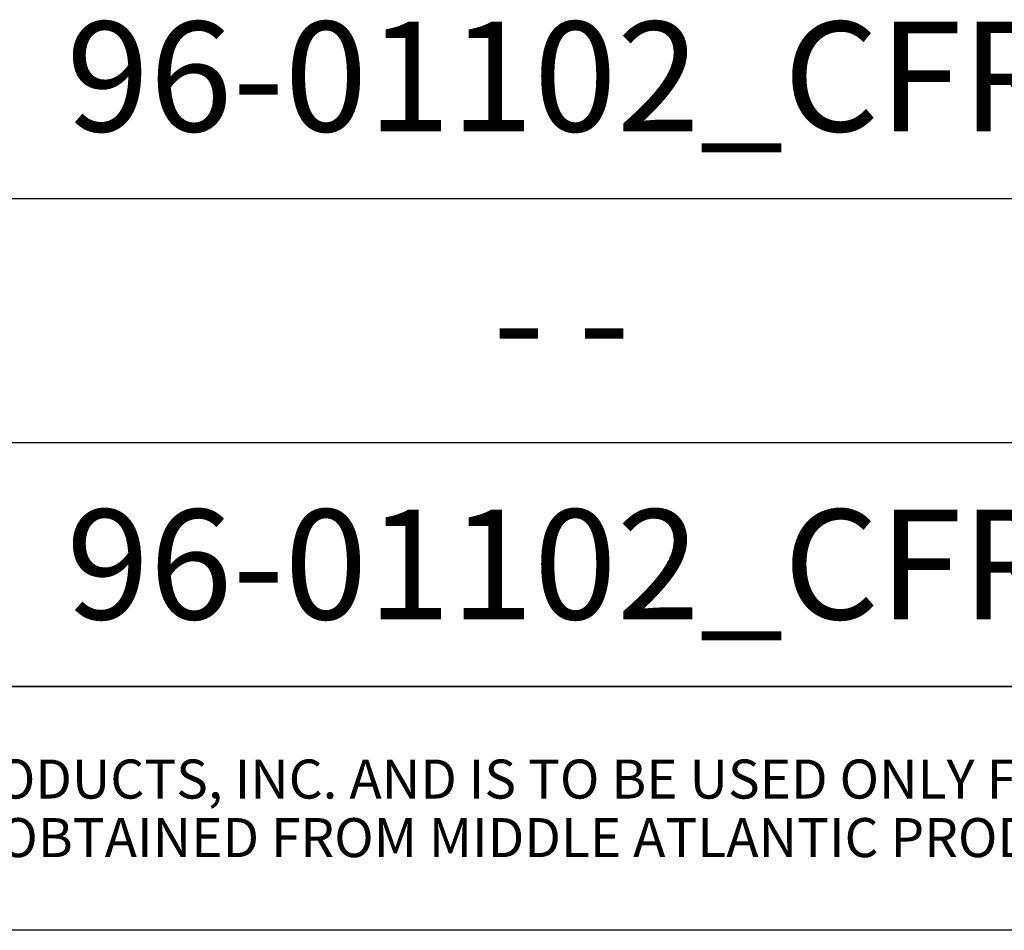
# Model space of a CAD drawing. Units: inches. Extents: x 2 to 132, y 2 to 86.
# Drawn here: x 118 to 125, y 2 to 8 of the extents above; entities that cross this region are included whole.
import ezdxf
from ezdxf.enums import TextEntityAlignment as Align

# ---------------------------------------------------------------- set-up
doc = ezdxf.new("R2010")
doc.units = ezdxf.units.IN
doc.header["$LTSCALE"] = 7.48
doc.header["$MEASUREMENT"] = 0
doc.layers.get('0').update_dxf_attribs({"linetype": 'CONTINUOUS'})
doc.layers.add('09_ALL_DETAIL_ITEMS', color=7, linetype='CONTINUOUS')
doc.styles.add('TEXTSTYLE_2', font='arial.ttf')

msp = doc.modelspace()

# ---------------------------------------------------------------- linework, layer by layer
at = {"color": 7, "linetype": 'Continuous'}
for p, q in [((112, 7.2), (132, 7.2)), ((112, 5.6), (132, 5.6)), ((132, 4), (2.4, 4)), ((132, 4), (90.672, 4)), ((112, 4), (132, 4)), ((132, 2.4), (90.672, 2.4))]:
    msp.add_line(p, q, dxfattribs=at)

# ---------------------------------------------------------------- texts
at = {"layer": '09_ALL_DETAIL_ITEMS', "color": 7, "linetype": 'Continuous', "style": 'TEXTSTYLE_2'}
for s, height, p in [('96-01102_CFR', 0.72, (122, 7.64)), ('- -', 0.72, (122, 6.04)), ('96-01102_CFR', 0.72, (122, 4.44)), ('THIS DRAWING CONTAINS TRADE INFORMATION DEEMED TO BE CONFIDENTIAL AND PROPRIETARY PROPERTY OF MIDDLE ATLANTIC PRODUCTS, INC. AND IS TO BE USED ONLY FOR THE ', 0.256, (111.336, 3.264)), ('PURPOSES FOR WHICH IT IS SUBMITTED AND FURTHER SHALL NOT BE COPIED IN WHOLE OR PART WITHOUT WRITTEN PERMISSION FIRST OBTAINED FROM MIDDLE ATLANTIC PRODUCTS, INC.', 0.256, (111.336, 2.88))]:
    msp.add_text(s, height=height, dxfattribs=at).set_placement(p, align=Align.CENTER)

doc.saveas('drawing.dxf')
